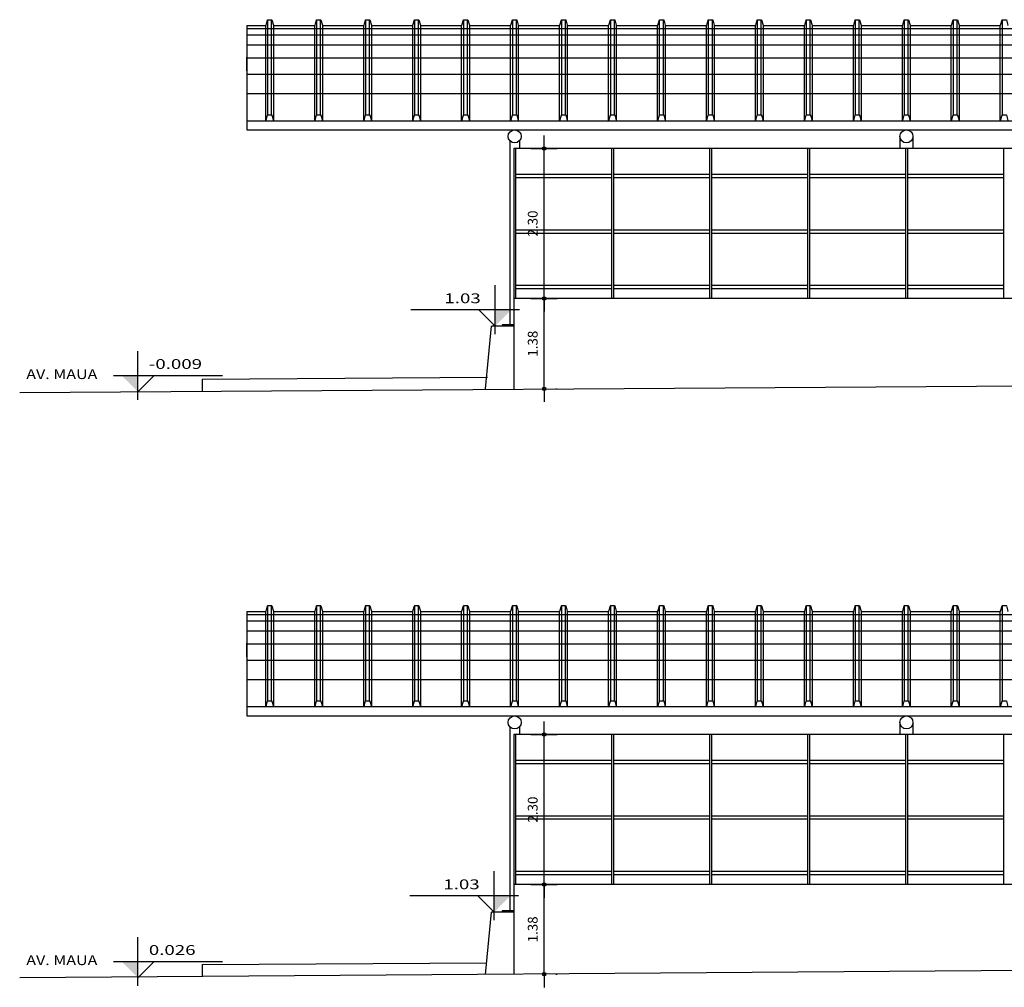
# Model space of a CAD drawing. Extents: x -22187 to 12, y 15 to 23228.
# Drawn here: x -22184 to -22169, y 23163 to 23177 of the extents above; entities that cross this region are included whole.
import ezdxf

# ---------------------------------------------------------------- set-up
doc = ezdxf.new("R2010")
doc.units = 0
doc.header["$MEASUREMENT"] = 0
doc.layers.get('0').update_dxf_attribs({"linetype": 'CONTINUOUS'})
doc.layers.get('DEFPOINTS').update_dxf_attribs({"linetype": 'CONTINUOUS'})
doc.layers.add('COTA', color=7, linetype='CONTINUOUS')
doc.layers.add('REG60-100', color=7, linetype='CONTINUOUS')
doc.styles.add('REGUA60', font='romnswin.shx', dxfattribs={"width": 1.4})
doc.dimstyles.get("Standard").update_dxf_attribs({"dimtxt": 0.18, "dimasz": 0.18, "dimexe": 0.18, "dimexo": 0.0625, "dimgap": 0.09, "dimtad": 0, "dimtih": 1, "dimtoh": 1, "dimdec": 4, "dimzin": 0, "dimtxsty": 'STANDARD', "dimcen": 0.09, "dimazin": 3, "dimtfac": 1, "dimtdec": 4, "dimtofl": 0, "dimtmove": 0, "dimatfit": 3, "dimtolj": 1, "dimtzin": 0})

# ---------------------------------------------------------------- blocks, each defined once
blk = doc.blocks.new('COTAPT')
at = {"color": 0, "linetype": 'BYBLOCK'}
blk.add_line((0, 0), (200, 0), dxfattribs=at)
at = {"color": 6, "linetype": 'BYBLOCK'}
blk.add_lwpolyline([(-20, 20), (20, 20), (20, -20), (-20, -20)], close=True, dxfattribs=at)
blk = doc.blocks.new('*D22')
at = {"color": 0, "linetype": 'BYBLOCK'}
for p, q in [((-22176.494, 23206.715), (-22176.094, 23206.715)), ((-22176.294, 23204.416), (-22176.294, 23206.714)), ((-22176.494, 23204.415), (-22176.094, 23204.415))]:
    blk.add_line(p, q, dxfattribs=at)
at = {"layer": 'DEFPOINTS', "color": 0, "linetype": 'BYBLOCK'}
for p in [(-22176.794, 23206.715), (-22176.294, 23206.715), (-22176.794, 23204.415)]:
    blk.add_point(p, dxfattribs=at)
at = {"color": 0, "linetype": 'BYBLOCK', "xscale": 0.001, "yscale": 0.001, "zscale": 0.001}
for p, rotation in [((-22176.294, 23206.715), 90), ((-22176.294, 23204.415), 270)]:
    blk.add_blockref('COTAPT', p, dxfattribs=dict(at, rotation=rotation))
at = {"color": 2, "linetype": 'BYBLOCK', "insert": (-22176.467, 23205.565), "char_height": 0.15, "attachment_point": 5, "rotation": 90, "style": 'REGUA60'}
blk.add_mtext('\\A1;2.30', dxfattribs=at)
blk = doc.blocks.new('NIVELCR')
at = {"linetype": 'BYBLOCK'}
for p, q in [((0, -1.25), (0, 6.25)), ((-3.75, 2.5), (12.92, 2.5)), ((0, 0), (2.5, 2.5))]:
    blk.add_line(p, q, dxfattribs=at)
blk.add_solid([(-2.5, 2.5), (0, 0), (0, 2.5)], dxfattribs=at)
at = {"color": 0, "linetype": 'BYBLOCK', "style": 'REGUA60', "width": 1.4}
blk.add_attdef('COTANIVEL', (1.66, 3.51), '', height=1.5, dxfattribs=at)
blk = doc.blocks.new('*D26')
at = {"color": 0, "linetype": 'BYBLOCK'}
for p, q in [((-22176.494, 23175.291), (-22176.094, 23175.291)), ((-22176.294, 23172.992), (-22176.294, 23175.29)), ((-22176.494, 23172.991), (-22176.094, 23172.991))]:
    blk.add_line(p, q, dxfattribs=at)
at = {"layer": 'DEFPOINTS', "color": 0, "linetype": 'BYBLOCK'}
for p in [(-22176.794, 23175.291), (-22176.294, 23175.291), (-22176.794, 23172.991)]:
    blk.add_point(p, dxfattribs=at)
at = {"color": 0, "linetype": 'BYBLOCK', "xscale": 0.001, "yscale": 0.001, "zscale": 0.001}
for p, rotation in [((-22176.294, 23175.291), 90), ((-22176.294, 23172.991), 270)]:
    blk.add_blockref('COTAPT', p, dxfattribs=dict(at, rotation=rotation))
at = {"color": 2, "linetype": 'BYBLOCK', "insert": (-22176.467, 23174.141), "char_height": 0.15, "attachment_point": 5, "rotation": 90, "style": 'REGUA60'}
blk.add_mtext('\\A1;2.30', dxfattribs=at)
blk = doc.blocks.new('*D40')
at = {"color": 0, "linetype": 'BYBLOCK'}
for p, q in [((-22176.294, 23162.838), (-22176.294, 23164.211)), ((-22176.114, 23164.212), (-22176.094, 23164.212)), ((-22176.114, 23162.837), (-22176.094, 23162.837))]:
    blk.add_line(p, q, dxfattribs=at)
at = {"layer": 'DEFPOINTS', "color": 0, "linetype": 'BYBLOCK'}
for p in [(-22176.414, 23164.212), (-22176.294, 23164.212), (-22176.414, 23162.837)]:
    blk.add_point(p, dxfattribs=at)
at = {"color": 0, "linetype": 'BYBLOCK', "xscale": 0.001, "yscale": 0.001, "zscale": 0.001}
for p, rotation in [((-22176.294, 23164.212), 90), ((-22176.294, 23162.837), 270)]:
    blk.add_blockref('COTAPT', p, dxfattribs=dict(at, rotation=rotation))
at = {"color": 2, "linetype": 'BYBLOCK', "insert": (-22176.467, 23163.525), "char_height": 0.15, "attachment_point": 5, "rotation": 90, "style": 'REGUA60'}
blk.add_mtext('\\A1;1.38', dxfattribs=at)
blk = doc.blocks.new('*D43')
at = {"color": 0, "linetype": 'BYBLOCK'}
for p, q in [((-22176.294, 23171.81), (-22176.294, 23173.19)), ((-22176.114, 23173.191), (-22176.094, 23173.191)), ((-22176.114, 23171.809), (-22176.094, 23171.809))]:
    blk.add_line(p, q, dxfattribs=at)
at = {"layer": 'DEFPOINTS', "color": 0, "linetype": 'BYBLOCK'}
for p in [(-22176.414, 23173.191), (-22176.294, 23173.191), (-22176.414, 23171.809)]:
    blk.add_point(p, dxfattribs=at)
at = {"color": 0, "linetype": 'BYBLOCK', "xscale": 0.001, "yscale": 0.001, "zscale": 0.001}
for p, rotation in [((-22176.294, 23173.191), 90), ((-22176.294, 23171.809), 270)]:
    blk.add_blockref('COTAPT', p, dxfattribs=dict(at, rotation=rotation))
at = {"color": 2, "linetype": 'BYBLOCK', "insert": (-22176.467, 23172.5), "char_height": 0.15, "attachment_point": 5, "rotation": 90, "style": 'REGUA60'}
blk.add_mtext('\\A1;1.38', dxfattribs=at)

msp = doc.modelspace()

# ---------------------------------------------------------------- linework, layer by layer
at = {"layer": 'COTA'}
for p, q in [((-22180.523, 23176.006), (-22180.523, 23177.465)), ((-22180.466, 23176.006), (-22180.466, 23177.465)), ((-22179.773, 23176.006), (-22179.773, 23177.465)), ((-22179.716, 23176.006), (-22179.716, 23177.465)), ((-22179.023, 23176.006), (-22179.023, 23177.465)), ((-22178.966, 23176.006), (-22178.966, 23177.465)), ((-22178.273, 23176.006), (-22178.273, 23177.465)), ((-22178.216, 23176.006), (-22178.216, 23177.465)), ((-22177.523, 23176.006), (-22177.523, 23177.465)), ((-22177.466, 23176.006), (-22177.466, 23177.465)), ((-22176.773, 23176.006), (-22176.773, 23177.465)), ((-22176.716, 23176.006), (-22176.716, 23177.465)), ((-22176.023, 23176.006), (-22176.023, 23177.465)), ((-22175.966, 23176.006), (-22175.966, 23177.465)), ((-22175.273, 23176.006), (-22175.273, 23177.465)), ((-22175.216, 23176.006), (-22175.216, 23177.465)), ((-22174.523, 23176.006), (-22174.523, 23177.465)), ((-22174.466, 23176.006), (-22174.466, 23177.465)), ((-22173.773, 23176.006), (-22173.773, 23177.465)), ((-22173.716, 23176.006), (-22173.716, 23177.465)), ((-22173.023, 23176.006), (-22173.023, 23177.465)), ((-22172.966, 23176.006), (-22172.966, 23177.465)), ((-22172.273, 23176.006), (-22172.273, 23177.465)), ((-22172.216, 23176.006), (-22172.216, 23177.465)), ((-22171.523, 23176.006), (-22171.523, 23177.465)), ((-22171.466, 23176.006), (-22171.466, 23177.465)), ((-22170.773, 23176.006), (-22170.773, 23177.465)), ((-22170.716, 23176.006), (-22170.716, 23177.465)), ((-22170.023, 23176.006), (-22170.023, 23177.465)), ((-22169.966, 23176.006), (-22169.966, 23177.465)), ((-22169.273, 23176.006), (-22169.273, 23177.465)), ((-22180.556, 23175.917), (-22180.556, 23177.377)), ((-22180.433, 23175.917), (-22180.433, 23177.377)), ((-22179.806, 23175.917), (-22179.806, 23177.377)), ((-22179.683, 23175.917), (-22179.683, 23177.377)), ((-22179.056, 23175.917), (-22179.056, 23177.377)), ((-22178.933, 23175.917), (-22178.933, 23177.377)), ((-22178.306, 23175.917), (-22178.306, 23177.377)), ((-22178.183, 23175.917), (-22178.183, 23177.377)), ((-22177.556, 23175.917), (-22177.556, 23177.377)), ((-22177.433, 23175.917), (-22177.433, 23177.377)), ((-22176.806, 23175.917), (-22176.806, 23177.377)), ((-22176.683, 23175.917), (-22176.683, 23177.377)), ((-22176.056, 23175.917), (-22176.056, 23177.377)), ((-22175.933, 23175.917), (-22175.933, 23177.377)), ((-22175.306, 23175.917), (-22175.306, 23177.377)), ((-22175.183, 23175.917), (-22175.183, 23177.377)), ((-22174.556, 23175.917), (-22174.556, 23177.377)), ((-22174.433, 23175.917), (-22174.433, 23177.377)), ((-22173.806, 23175.917), (-22173.806, 23177.377)), ((-22173.683, 23175.917), (-22173.683, 23177.377)), ((-22173.056, 23175.917), (-22173.056, 23177.377)), ((-22172.933, 23175.917), (-22172.933, 23177.377)), ((-22172.306, 23175.917), (-22172.306, 23177.377)), ((-22172.183, 23175.917), (-22172.183, 23177.377)), ((-22171.556, 23175.917), (-22171.556, 23177.377)), ((-22171.433, 23175.917), (-22171.433, 23177.377)), ((-22170.806, 23175.917), (-22170.806, 23177.377)), ((-22170.683, 23175.917), (-22170.683, 23177.377)), ((-22170.056, 23175.917), (-22170.056, 23177.377)), ((-22169.933, 23175.917), (-22169.933, 23177.377)), ((-22169.306, 23175.917), (-22169.306, 23177.377)), ((-22170.844, 23175.677), (-22170.844, 23175.491)), ((-22170.644, 23175.677), (-22170.644, 23175.491)), ((-22122.729, 23175.491), (-22176.759, 23175.491)), ((-22175.259, 23175.091), (-22176.729, 23175.091)), ((-22173.759, 23175.091), (-22175.229, 23175.091)), ((-22172.259, 23175.091), (-22173.729, 23175.091)), ((-22170.759, 23175.091), (-22172.229, 23175.091)), ((-22169.259, 23175.091), (-22170.729, 23175.091)), ((-22175.259, 23175.041), (-22176.729, 23175.041)), ((-22173.759, 23175.041), (-22175.229, 23175.041)), ((-22172.259, 23175.041), (-22173.729, 23175.041)), ((-22170.759, 23175.041), (-22172.229, 23175.041)), ((-22169.259, 23175.041), (-22170.729, 23175.041)), ((-22175.259, 23174.241), (-22176.729, 23174.241)), ((-22175.259, 23174.191), (-22176.729, 23174.191)), ((-22173.759, 23174.241), (-22175.229, 23174.241)), ((-22173.759, 23174.191), (-22175.229, 23174.191)), ((-22172.259, 23174.241), (-22173.729, 23174.241)), ((-22172.259, 23174.191), (-22173.729, 23174.191)), ((-22170.759, 23174.241), (-22172.229, 23174.241)), ((-22170.759, 23174.191), (-22172.229, 23174.191)), ((-22169.259, 23174.241), (-22170.729, 23174.241)), ((-22169.259, 23174.191), (-22170.729, 23174.191)), ((-22175.259, 23173.391), (-22176.729, 23173.391)), ((-22173.759, 23173.391), (-22175.229, 23173.391)), ((-22172.259, 23173.391), (-22173.729, 23173.391)), ((-22170.759, 23173.391), (-22172.229, 23173.391)), ((-22169.259, 23173.391), (-22170.729, 23173.391)), ((-22175.259, 23173.341), (-22176.729, 23173.341)), ((-22173.759, 23173.341), (-22175.229, 23173.341)), ((-22172.259, 23173.341), (-22173.729, 23173.341)), ((-22170.759, 23173.341), (-22172.229, 23173.341)), ((-22169.259, 23173.341), (-22170.729, 23173.341)), ((-22176.936, 23172.79), (-22176.936, 23172.77)), ((-22176.759, 23172.79), (-22176.936, 23172.79)), ((-22180.523, 23167.026), (-22180.523, 23168.486)), ((-22180.466, 23167.026), (-22180.466, 23168.486)), ((-22179.773, 23167.026), (-22179.773, 23168.486)), ((-22179.716, 23167.026), (-22179.716, 23168.486)), ((-22179.023, 23167.026), (-22179.023, 23168.486)), ((-22178.966, 23167.026), (-22178.966, 23168.486)), ((-22178.273, 23167.026), (-22178.273, 23168.486)), ((-22178.216, 23167.026), (-22178.216, 23168.486)), ((-22177.523, 23167.026), (-22177.523, 23168.486)), ((-22177.466, 23167.026), (-22177.466, 23168.486)), ((-22176.773, 23167.026), (-22176.773, 23168.486)), ((-22176.716, 23167.026), (-22176.716, 23168.486)), ((-22176.023, 23167.026), (-22176.023, 23168.486)), ((-22175.966, 23167.026), (-22175.966, 23168.486)), ((-22175.273, 23167.026), (-22175.273, 23168.486)), ((-22175.216, 23167.026), (-22175.216, 23168.486)), ((-22174.523, 23167.026), (-22174.523, 23168.486)), ((-22174.466, 23167.026), (-22174.466, 23168.486)), ((-22173.773, 23167.026), (-22173.773, 23168.486)), ((-22173.716, 23167.026), (-22173.716, 23168.486)), ((-22173.023, 23167.026), (-22173.023, 23168.486)), ((-22172.966, 23167.026), (-22172.966, 23168.486)), ((-22172.273, 23167.026), (-22172.273, 23168.486)), ((-22172.216, 23167.026), (-22172.216, 23168.486)), ((-22171.523, 23167.026), (-22171.523, 23168.486)), ((-22171.466, 23167.026), (-22171.466, 23168.486)), ((-22170.773, 23167.026), (-22170.773, 23168.486)), ((-22170.716, 23167.026), (-22170.716, 23168.486)), ((-22170.023, 23167.026), (-22170.023, 23168.486)), ((-22169.966, 23167.026), (-22169.966, 23168.486)), ((-22169.273, 23167.026), (-22169.273, 23168.486)), ((-22180.556, 23166.938), (-22180.556, 23168.397)), ((-22180.433, 23166.938), (-22180.433, 23168.397)), ((-22179.806, 23166.938), (-22179.806, 23168.397)), ((-22179.683, 23166.938), (-22179.683, 23168.397)), ((-22179.056, 23166.938), (-22179.056, 23168.397)), ((-22178.933, 23166.938), (-22178.933, 23168.397)), ((-22178.306, 23166.938), (-22178.306, 23168.397)), ((-22178.183, 23166.938), (-22178.183, 23168.397)), ((-22177.556, 23166.938), (-22177.556, 23168.397)), ((-22177.433, 23166.938), (-22177.433, 23168.397)), ((-22176.806, 23166.938), (-22176.806, 23168.397)), ((-22176.683, 23166.938), (-22176.683, 23168.397)), ((-22176.056, 23166.938), (-22176.056, 23168.397)), ((-22175.933, 23166.938), (-22175.933, 23168.397)), ((-22175.306, 23166.938), (-22175.306, 23168.397)), ((-22175.183, 23166.938), (-22175.183, 23168.397)), ((-22174.556, 23166.938), (-22174.556, 23168.397)), ((-22174.433, 23166.938), (-22174.433, 23168.397)), ((-22173.806, 23166.938), (-22173.806, 23168.397)), ((-22173.683, 23166.938), (-22173.683, 23168.397)), ((-22173.056, 23166.938), (-22173.056, 23168.397)), ((-22172.933, 23166.938), (-22172.933, 23168.397)), ((-22172.306, 23166.938), (-22172.306, 23168.397)), ((-22172.183, 23166.938), (-22172.183, 23168.397)), ((-22171.556, 23166.938), (-22171.556, 23168.397)), ((-22171.433, 23166.938), (-22171.433, 23168.397)), ((-22170.806, 23166.938), (-22170.806, 23168.397)), ((-22170.683, 23166.938), (-22170.683, 23168.397)), ((-22170.056, 23166.938), (-22170.056, 23168.397)), ((-22169.933, 23166.938), (-22169.933, 23168.397)), ((-22169.306, 23166.938), (-22169.306, 23168.397)), ((-22170.844, 23166.697), (-22170.844, 23166.512)), ((-22170.644, 23166.697), (-22170.644, 23166.512)), ((-22122.729, 23166.512), (-22176.759, 23166.512)), ((-22175.259, 23166.112), (-22176.729, 23166.112)), ((-22175.259, 23166.062), (-22176.729, 23166.062)), ((-22173.759, 23166.112), (-22175.229, 23166.112)), ((-22173.759, 23166.062), (-22175.229, 23166.062)), ((-22172.259, 23166.112), (-22173.729, 23166.112)), ((-22172.259, 23166.062), (-22173.729, 23166.062)), ((-22170.759, 23166.112), (-22172.229, 23166.112)), ((-22170.759, 23166.062), (-22172.229, 23166.062)), ((-22169.259, 23166.112), (-22170.729, 23166.112)), ((-22169.259, 23166.062), (-22170.729, 23166.062)), ((-22175.259, 23165.262), (-22176.729, 23165.262)), ((-22173.759, 23165.262), (-22175.229, 23165.262)), ((-22172.259, 23165.262), (-22173.729, 23165.262)), ((-22170.759, 23165.262), (-22172.229, 23165.262)), ((-22169.259, 23165.262), (-22170.729, 23165.262)), ((-22175.259, 23165.212), (-22176.729, 23165.212)), ((-22173.759, 23165.212), (-22175.229, 23165.212)), ((-22172.259, 23165.212), (-22173.729, 23165.212)), ((-22170.759, 23165.212), (-22172.229, 23165.212)), ((-22169.259, 23165.212), (-22170.729, 23165.212)), ((-22175.259, 23164.412), (-22176.729, 23164.412)), ((-22175.259, 23164.362), (-22176.729, 23164.362)), ((-22173.759, 23164.412), (-22175.229, 23164.412)), ((-22173.759, 23164.362), (-22175.229, 23164.362)), ((-22172.259, 23164.412), (-22173.729, 23164.412)), ((-22172.259, 23164.362), (-22173.729, 23164.362)), ((-22170.759, 23164.412), (-22172.229, 23164.412)), ((-22170.759, 23164.362), (-22172.229, 23164.362)), ((-22169.259, 23164.412), (-22170.729, 23164.412)), ((-22169.259, 23164.362), (-22170.729, 23164.362)), ((-22176.759, 23163.81), (-22176.936, 23163.81)), ((-22176.936, 23163.81), (-22176.936, 23163.79))]:
    msp.add_line(p, q, dxfattribs=at)
at = {"layer": 'COTA', "color": 2}
for p, q in [((-22180.844, 23177.377), (-22180.556, 23177.377)), ((-22180.844, 23177.377), (-22180.844, 23175.777)), ((-22180.433, 23177.377), (-22179.806, 23177.377)), ((-22179.683, 23177.377), (-22179.056, 23177.377)), ((-22178.933, 23177.377), (-22178.306, 23177.377)), ((-22178.183, 23177.377), (-22177.556, 23177.377)), ((-22177.433, 23177.377), (-22176.806, 23177.377)), ((-22176.683, 23177.377), (-22176.056, 23177.377)), ((-22175.933, 23177.377), (-22175.306, 23177.377)), ((-22175.183, 23177.377), (-22174.556, 23177.377)), ((-22174.433, 23177.377), (-22173.806, 23177.377)), ((-22173.683, 23177.377), (-22173.056, 23177.377)), ((-22172.933, 23177.377), (-22172.306, 23177.377)), ((-22172.183, 23177.377), (-22171.556, 23177.377)), ((-22171.433, 23177.377), (-22170.806, 23177.377)), ((-22170.683, 23177.377), (-22170.056, 23177.377)), ((-22169.933, 23177.377), (-22169.306, 23177.377)), ((-22180.844, 23176.68), (-22180.844, 23176.89)), ((-22180.844, 23175.917), (-22118.644, 23175.917)), ((-22180.844, 23175.777), (-22118.644, 23175.777)), ((-22176.759, 23175.491), (-22176.759, 23173.191)), ((-22176.729, 23175.491), (-22176.729, 23173.191)), ((-22175.259, 23175.491), (-22175.259, 23173.191)), ((-22175.229, 23175.491), (-22175.229, 23173.191)), ((-22173.759, 23175.491), (-22173.759, 23173.191)), ((-22173.729, 23175.491), (-22173.729, 23173.191)), ((-22172.259, 23175.491), (-22172.259, 23173.191)), ((-22172.229, 23175.491), (-22172.229, 23173.191)), ((-22170.759, 23175.491), (-22170.759, 23173.191)), ((-22170.729, 23175.491), (-22170.729, 23173.191)), ((-22169.259, 23175.491), (-22169.259, 23173.191)), ((-22180.844, 23168.397), (-22180.844, 23166.797)), ((-22180.844, 23168.397), (-22180.556, 23168.397)), ((-22180.433, 23168.397), (-22179.806, 23168.397)), ((-22179.683, 23168.397), (-22179.056, 23168.397)), ((-22178.933, 23168.397), (-22178.306, 23168.397)), ((-22178.183, 23168.397), (-22177.556, 23168.397)), ((-22177.433, 23168.397), (-22176.806, 23168.397)), ((-22176.683, 23168.397), (-22176.056, 23168.397)), ((-22175.933, 23168.397), (-22175.306, 23168.397)), ((-22175.183, 23168.397), (-22174.556, 23168.397)), ((-22174.433, 23168.397), (-22173.806, 23168.397)), ((-22173.683, 23168.397), (-22173.056, 23168.397)), ((-22172.933, 23168.397), (-22172.306, 23168.397)), ((-22172.183, 23168.397), (-22171.556, 23168.397)), ((-22171.433, 23168.397), (-22170.806, 23168.397)), ((-22170.683, 23168.397), (-22170.056, 23168.397)), ((-22169.933, 23168.397), (-22169.306, 23168.397)), ((-22180.844, 23167.7), (-22180.844, 23167.91)), ((-22180.844, 23166.938), (-22118.644, 23166.938)), ((-22180.844, 23166.797), (-22118.644, 23166.797)), ((-22176.759, 23166.512), (-22176.759, 23164.212)), ((-22176.729, 23166.512), (-22176.729, 23164.212)), ((-22175.259, 23166.512), (-22175.259, 23164.212)), ((-22175.229, 23166.512), (-22175.229, 23164.212)), ((-22173.759, 23166.512), (-22173.759, 23164.212)), ((-22173.729, 23166.512), (-22173.729, 23164.212)), ((-22172.259, 23166.512), (-22172.259, 23164.212)), ((-22172.229, 23166.512), (-22172.229, 23164.212)), ((-22170.759, 23166.512), (-22170.759, 23164.212)), ((-22170.729, 23166.512), (-22170.729, 23164.212)), ((-22169.259, 23166.512), (-22169.259, 23164.212))]:
    msp.add_line(p, q, dxfattribs=at)
at = {"layer": 'COTA', "color": 9}
for p, q in [((-22118.644, 23177.327), (-22180.844, 23177.327)), ((-22118.644, 23177.227), (-22180.844, 23177.227)), ((-22118.644, 23177.077), (-22180.844, 23177.077)), ((-22118.644, 23176.877), (-22180.844, 23176.877)), ((-22118.644, 23176.627), (-22180.844, 23176.627)), ((-22118.644, 23176.327), (-22180.844, 23176.327)), ((-22118.644, 23168.347), (-22180.844, 23168.347)), ((-22118.644, 23168.247), (-22180.844, 23168.247)), ((-22118.644, 23168.097), (-22180.844, 23168.097)), ((-22118.644, 23167.897), (-22180.844, 23167.897)), ((-22118.644, 23167.647), (-22180.844, 23167.647)), ((-22118.644, 23167.347), (-22180.844, 23167.347))]:
    msp.add_line(p, q, dxfattribs=at)
at = {"layer": 'COTA', "color": 7}
for p, q in [((-22176.819, 23175.611), (-22176.819, 23172.77)), ((-22176.669, 23175.611), (-22176.669, 23175.491)), ((-22176.819, 23166.631), (-22176.819, 23163.79)), ((-22176.669, 23166.631), (-22176.669, 23166.512))]:
    msp.add_line(p, q, dxfattribs=at)
at = {"layer": 'COTA', "color": 4}
for p, q in [((-22176.759, 23173.191), (-22176.759, 23171.809)), ((-22122.669, 23173.191), (-22176.759, 23173.191)), ((-22184.325, 23171.751), (-22116.009, 23172.203)), ((-22122.669, 23164.212), (-22176.759, 23164.212)), ((-22176.759, 23164.212), (-22176.759, 23162.837)), ((-22184.325, 23162.789), (-22116.009, 23163.29))]:
    msp.add_line(p, q, dxfattribs=at)
at = {"layer": 'COTA', "color": 3}
for p, q in [((-22177.192, 23171.806), (-22177.099, 23172.77)), ((-22176.759, 23172.77), (-22177.099, 23172.77)), ((-22181.53, 23171.958), (-22177.159, 23171.986)), ((-22181.53, 23171.958), (-22181.53, 23171.778)), ((-22177.191, 23162.835), (-22177.099, 23163.79)), ((-22176.759, 23163.79), (-22177.099, 23163.79)), ((-22181.53, 23162.987), (-22177.17, 23163.015)), ((-22181.53, 23162.987), (-22181.53, 23162.807))]:
    msp.add_line(p, q, dxfattribs=at)
at = {"layer": 'COTA', "color": 2}
for points in [[(-22180.556, 23177.377, 0.335793), (-22180.551, 23177.38), (-22180.528, 23177.462, -0.335793), (-22180.523, 23177.465), (-22180.466, 23177.465, -0.335793), (-22180.461, 23177.462), (-22180.438, 23177.38, 0.335793), (-22180.433, 23177.377, 0)], [(-22179.806, 23177.377, 0.335793), (-22179.801, 23177.38), (-22179.778, 23177.462, -0.335793), (-22179.773, 23177.465), (-22179.716, 23177.465, -0.335793), (-22179.711, 23177.462), (-22179.688, 23177.38, 0.335793), (-22179.683, 23177.377, 0)], [(-22179.056, 23177.377, 0.335793), (-22179.051, 23177.38), (-22179.028, 23177.462, -0.335793), (-22179.023, 23177.465), (-22178.966, 23177.465, -0.335793), (-22178.961, 23177.462), (-22178.938, 23177.38, 0.335793), (-22178.933, 23177.377, 0)], [(-22178.306, 23177.377, 0.335793), (-22178.301, 23177.38), (-22178.278, 23177.462, -0.335793), (-22178.273, 23177.465), (-22178.216, 23177.465, -0.335793), (-22178.211, 23177.462), (-22178.188, 23177.38, 0.335793), (-22178.183, 23177.377, 0)], [(-22177.556, 23177.377, 0.335793), (-22177.551, 23177.38), (-22177.528, 23177.462, -0.335793), (-22177.523, 23177.465), (-22177.466, 23177.465, -0.335793), (-22177.461, 23177.462), (-22177.438, 23177.38, 0.335793), (-22177.433, 23177.377, 0)], [(-22176.806, 23177.377, 0.335793), (-22176.801, 23177.38), (-22176.778, 23177.462, -0.335793), (-22176.773, 23177.465), (-22176.716, 23177.465, -0.335793), (-22176.711, 23177.462), (-22176.688, 23177.38, 0.335793), (-22176.683, 23177.377, 0)], [(-22176.056, 23177.377, 0.335793), (-22176.051, 23177.38), (-22176.028, 23177.462, -0.335793), (-22176.023, 23177.465), (-22175.966, 23177.465, -0.335793), (-22175.961, 23177.462), (-22175.938, 23177.38, 0.335793), (-22175.933, 23177.377, 0)], [(-22175.306, 23177.377, 0.335793), (-22175.301, 23177.38), (-22175.278, 23177.462, -0.335793), (-22175.273, 23177.465), (-22175.216, 23177.465, -0.335793), (-22175.211, 23177.462), (-22175.188, 23177.38, 0.335793), (-22175.183, 23177.377, 0)], [(-22174.556, 23177.377, 0.335793), (-22174.551, 23177.38), (-22174.528, 23177.462, -0.335793), (-22174.523, 23177.465), (-22174.466, 23177.465, -0.335793), (-22174.461, 23177.462), (-22174.438, 23177.38, 0.335793), (-22174.433, 23177.377, 0)], [(-22173.806, 23177.377, 0.335793), (-22173.801, 23177.38), (-22173.778, 23177.462, -0.335793), (-22173.773, 23177.465), (-22173.716, 23177.465, -0.335793), (-22173.711, 23177.462), (-22173.688, 23177.38, 0.335793), (-22173.683, 23177.377, 0)], [(-22173.056, 23177.377, 0.335793), (-22173.051, 23177.38), (-22173.028, 23177.462, -0.335793), (-22173.023, 23177.465), (-22172.966, 23177.465, -0.335793), (-22172.961, 23177.462), (-22172.938, 23177.38, 0.335793), (-22172.933, 23177.377, 0)], [(-22172.306, 23177.377, 0.335793), (-22172.301, 23177.38), (-22172.278, 23177.462, -0.335793), (-22172.273, 23177.465), (-22172.216, 23177.465, -0.335793), (-22172.211, 23177.462), (-22172.188, 23177.38, 0.335793), (-22172.183, 23177.377, 0)], [(-22171.556, 23177.377, 0.335793), (-22171.551, 23177.38), (-22171.528, 23177.462, -0.335793), (-22171.523, 23177.465), (-22171.466, 23177.465, -0.335793), (-22171.461, 23177.462), (-22171.438, 23177.38, 0.335793), (-22171.433, 23177.377, 0)], [(-22170.806, 23177.377, 0.335793), (-22170.801, 23177.38), (-22170.778, 23177.462, -0.335793), (-22170.773, 23177.465), (-22170.716, 23177.465, -0.335793), (-22170.711, 23177.462), (-22170.688, 23177.38, 0.335793), (-22170.683, 23177.377, 0)], [(-22170.056, 23177.377, 0.335793), (-22170.051, 23177.38), (-22170.028, 23177.462, -0.335793), (-22170.023, 23177.465), (-22169.966, 23177.465, -0.335793), (-22169.961, 23177.462), (-22169.938, 23177.38, 0.335793), (-22169.933, 23177.377, 0)], [(-22169.306, 23177.377, 0.335793), (-22169.301, 23177.38), (-22169.278, 23177.462, -0.335793), (-22169.273, 23177.465), (-22169.216, 23177.465, -0.335793), (-22169.211, 23177.462), (-22169.188, 23177.38, 0.335793), (-22169.183, 23177.377, 0)], [(-22180.556, 23168.397, 0.335793), (-22180.551, 23168.401), (-22180.528, 23168.482, -0.335793), (-22180.523, 23168.486), (-22180.466, 23168.486, -0.335793), (-22180.461, 23168.482), (-22180.438, 23168.401, 0.335793), (-22180.433, 23168.397, 0)], [(-22179.806, 23168.397, 0.335793), (-22179.801, 23168.401), (-22179.778, 23168.482, -0.335793), (-22179.773, 23168.486), (-22179.716, 23168.486, -0.335793), (-22179.711, 23168.482), (-22179.688, 23168.401, 0.335793), (-22179.683, 23168.397, 0)], [(-22179.056, 23168.397, 0.335793), (-22179.051, 23168.401), (-22179.028, 23168.482, -0.335793), (-22179.023, 23168.486), (-22178.966, 23168.486, -0.335793), (-22178.961, 23168.482), (-22178.938, 23168.401, 0.335793), (-22178.933, 23168.397, 0)], [(-22178.306, 23168.397, 0.335793), (-22178.301, 23168.401), (-22178.278, 23168.482, -0.335793), (-22178.273, 23168.486), (-22178.216, 23168.486, -0.335793), (-22178.211, 23168.482), (-22178.188, 23168.401, 0.335793), (-22178.183, 23168.397, 0)], [(-22177.556, 23168.397, 0.335793), (-22177.551, 23168.401), (-22177.528, 23168.482, -0.335793), (-22177.523, 23168.486), (-22177.466, 23168.486, -0.335793), (-22177.461, 23168.482), (-22177.438, 23168.401, 0.335793), (-22177.433, 23168.397, 0)], [(-22176.806, 23168.397, 0.335793), (-22176.801, 23168.401), (-22176.778, 23168.482, -0.335793), (-22176.773, 23168.486), (-22176.716, 23168.486, -0.335793), (-22176.711, 23168.482), (-22176.688, 23168.401, 0.335793), (-22176.683, 23168.397, 0)], [(-22176.056, 23168.397, 0.335793), (-22176.051, 23168.401), (-22176.028, 23168.482, -0.335793), (-22176.023, 23168.486), (-22175.966, 23168.486, -0.335793), (-22175.961, 23168.482), (-22175.938, 23168.401, 0.335793), (-22175.933, 23168.397, 0)], [(-22175.306, 23168.397, 0.335793), (-22175.301, 23168.401), (-22175.278, 23168.482, -0.335793), (-22175.273, 23168.486), (-22175.216, 23168.486, -0.335793), (-22175.211, 23168.482), (-22175.188, 23168.401, 0.335793), (-22175.183, 23168.397, 0)], [(-22174.556, 23168.397, 0.335793), (-22174.551, 23168.401), (-22174.528, 23168.482, -0.335793), (-22174.523, 23168.486), (-22174.466, 23168.486, -0.335793), (-22174.461, 23168.482), (-22174.438, 23168.401, 0.335793), (-22174.433, 23168.397, 0)], [(-22173.806, 23168.397, 0.335793), (-22173.801, 23168.401), (-22173.778, 23168.482, -0.335793), (-22173.773, 23168.486), (-22173.716, 23168.486, -0.335793), (-22173.711, 23168.482), (-22173.688, 23168.401, 0.335793), (-22173.683, 23168.397, 0)], [(-22173.056, 23168.397, 0.335793), (-22173.051, 23168.401), (-22173.028, 23168.482, -0.335793), (-22173.023, 23168.486), (-22172.966, 23168.486, -0.335793), (-22172.961, 23168.482), (-22172.938, 23168.401, 0.335793), (-22172.933, 23168.397, 0)], [(-22172.306, 23168.397, 0.335793), (-22172.301, 23168.401), (-22172.278, 23168.482, -0.335793), (-22172.273, 23168.486), (-22172.216, 23168.486, -0.335793), (-22172.211, 23168.482), (-22172.188, 23168.401, 0.335793), (-22172.183, 23168.397, 0)], [(-22171.556, 23168.397, 0.335793), (-22171.551, 23168.401), (-22171.528, 23168.482, -0.335793), (-22171.523, 23168.486), (-22171.466, 23168.486, -0.335793), (-22171.461, 23168.482), (-22171.438, 23168.401, 0.335793), (-22171.433, 23168.397, 0)], [(-22170.806, 23168.397, 0.335793), (-22170.801, 23168.401), (-22170.778, 23168.482, -0.335793), (-22170.773, 23168.486), (-22170.716, 23168.486, -0.335793), (-22170.711, 23168.482), (-22170.688, 23168.401, 0.335793), (-22170.683, 23168.397, 0)], [(-22170.056, 23168.397, 0.335793), (-22170.051, 23168.401), (-22170.028, 23168.482, -0.335793), (-22170.023, 23168.486), (-22169.966, 23168.486, -0.335793), (-22169.961, 23168.482), (-22169.938, 23168.401, 0.335793), (-22169.933, 23168.397, 0)], [(-22169.306, 23168.397, 0.335793), (-22169.301, 23168.401), (-22169.278, 23168.482, -0.335793), (-22169.273, 23168.486), (-22169.216, 23168.486, -0.335793), (-22169.211, 23168.482), (-22169.188, 23168.401, 0.335793), (-22169.183, 23168.397, 0)]]:
    msp.add_lwpolyline(points, format="xyb", dxfattribs=at)
at = {"layer": 'COTA'}
for points in [[(-22180.556, 23175.917, 0.335793), (-22180.551, 23175.921), (-22180.528, 23176.002, -0.335793), (-22180.523, 23176.006), (-22180.466, 23176.006, -0.335793), (-22180.461, 23176.002), (-22180.438, 23175.921, 0.335793), (-22180.433, 23175.917, 0)], [(-22179.806, 23175.917, 0.335793), (-22179.801, 23175.921), (-22179.778, 23176.002, -0.335793), (-22179.773, 23176.006), (-22179.716, 23176.006, -0.335793), (-22179.711, 23176.002), (-22179.688, 23175.921, 0.335793), (-22179.683, 23175.917, 0)], [(-22179.056, 23175.917, 0.335793), (-22179.051, 23175.921), (-22179.028, 23176.002, -0.335793), (-22179.023, 23176.006), (-22178.966, 23176.006, -0.335793), (-22178.961, 23176.002), (-22178.938, 23175.921, 0.335793), (-22178.933, 23175.917, 0)], [(-22178.306, 23175.917, 0.335793), (-22178.301, 23175.921), (-22178.278, 23176.002, -0.335793), (-22178.273, 23176.006), (-22178.216, 23176.006, -0.335793), (-22178.211, 23176.002), (-22178.188, 23175.921, 0.335793), (-22178.183, 23175.917, 0)], [(-22177.556, 23175.917, 0.335793), (-22177.551, 23175.921), (-22177.528, 23176.002, -0.335793), (-22177.523, 23176.006), (-22177.466, 23176.006, -0.335793), (-22177.461, 23176.002), (-22177.438, 23175.921, 0.335793), (-22177.433, 23175.917, 0)], [(-22176.806, 23175.917, 0.335793), (-22176.801, 23175.921), (-22176.778, 23176.002, -0.335793), (-22176.773, 23176.006), (-22176.716, 23176.006, -0.335793), (-22176.711, 23176.002), (-22176.688, 23175.921, 0.335793), (-22176.683, 23175.917, 0)], [(-22176.056, 23175.917, 0.335793), (-22176.051, 23175.921), (-22176.028, 23176.002, -0.335793), (-22176.023, 23176.006), (-22175.966, 23176.006, -0.335793), (-22175.961, 23176.002), (-22175.938, 23175.921, 0.335793), (-22175.933, 23175.917, 0)], [(-22175.306, 23175.917, 0.335793), (-22175.301, 23175.921), (-22175.278, 23176.002, -0.335793), (-22175.273, 23176.006), (-22175.216, 23176.006, -0.335793), (-22175.211, 23176.002), (-22175.188, 23175.921, 0.335793), (-22175.183, 23175.917, 0)], [(-22174.556, 23175.917, 0.335793), (-22174.551, 23175.921), (-22174.528, 23176.002, -0.335793), (-22174.523, 23176.006), (-22174.466, 23176.006, -0.335793), (-22174.461, 23176.002), (-22174.438, 23175.921, 0.335793), (-22174.433, 23175.917, 0)], [(-22173.806, 23175.917, 0.335793), (-22173.801, 23175.921), (-22173.778, 23176.002, -0.335793), (-22173.773, 23176.006), (-22173.716, 23176.006, -0.335793), (-22173.711, 23176.002), (-22173.688, 23175.921, 0.335793), (-22173.683, 23175.917, 0)], [(-22173.056, 23175.917, 0.335793), (-22173.051, 23175.921), (-22173.028, 23176.002, -0.335793), (-22173.023, 23176.006), (-22172.966, 23176.006, -0.335793), (-22172.961, 23176.002), (-22172.938, 23175.921, 0.335793), (-22172.933, 23175.917, 0)], [(-22172.306, 23175.917, 0.335793), (-22172.301, 23175.921), (-22172.278, 23176.002, -0.335793), (-22172.273, 23176.006), (-22172.216, 23176.006, -0.335793), (-22172.211, 23176.002), (-22172.188, 23175.921, 0.335793), (-22172.183, 23175.917, 0)], [(-22171.556, 23175.917, 0.335793), (-22171.551, 23175.921), (-22171.528, 23176.002, -0.335793), (-22171.523, 23176.006), (-22171.466, 23176.006, -0.335793), (-22171.461, 23176.002), (-22171.438, 23175.921, 0.335793), (-22171.433, 23175.917, 0)], [(-22170.806, 23175.917, 0.335793), (-22170.801, 23175.921), (-22170.778, 23176.002, -0.335793), (-22170.773, 23176.006), (-22170.716, 23176.006, -0.335793), (-22170.711, 23176.002), (-22170.688, 23175.921, 0.335793), (-22170.683, 23175.917, 0)], [(-22170.056, 23175.917, 0.335793), (-22170.051, 23175.921), (-22170.028, 23176.002, -0.335793), (-22170.023, 23176.006), (-22169.966, 23176.006, -0.335793), (-22169.961, 23176.002), (-22169.938, 23175.921, 0.335793), (-22169.933, 23175.917, 0)], [(-22169.306, 23175.917, 0.335793), (-22169.301, 23175.921), (-22169.278, 23176.002, -0.335793), (-22169.273, 23176.006), (-22169.216, 23176.006, -0.335793), (-22169.211, 23176.002), (-22169.188, 23175.921, 0.335793), (-22169.183, 23175.917, 0)], [(-22180.556, 23166.938, 0.335793), (-22180.551, 23166.941), (-22180.528, 23167.023, -0.335793), (-22180.523, 23167.026), (-22180.466, 23167.026, -0.335793), (-22180.461, 23167.023), (-22180.438, 23166.941, 0.335793), (-22180.433, 23166.938, 0)], [(-22179.806, 23166.938, 0.335793), (-22179.801, 23166.941), (-22179.778, 23167.023, -0.335793), (-22179.773, 23167.026), (-22179.716, 23167.026, -0.335793), (-22179.711, 23167.023), (-22179.688, 23166.941, 0.335793), (-22179.683, 23166.938, 0)], [(-22179.056, 23166.938, 0.335793), (-22179.051, 23166.941), (-22179.028, 23167.023, -0.335793), (-22179.023, 23167.026), (-22178.966, 23167.026, -0.335793), (-22178.961, 23167.023), (-22178.938, 23166.941, 0.335793), (-22178.933, 23166.938, 0)], [(-22178.306, 23166.938, 0.335793), (-22178.301, 23166.941), (-22178.278, 23167.023, -0.335793), (-22178.273, 23167.026), (-22178.216, 23167.026, -0.335793), (-22178.211, 23167.023), (-22178.188, 23166.941, 0.335793), (-22178.183, 23166.938, 0)], [(-22177.556, 23166.938, 0.335793), (-22177.551, 23166.941), (-22177.528, 23167.023, -0.335793), (-22177.523, 23167.026), (-22177.466, 23167.026, -0.335793), (-22177.461, 23167.023), (-22177.438, 23166.941, 0.335793), (-22177.433, 23166.938, 0)], [(-22176.806, 23166.938, 0.335793), (-22176.801, 23166.941), (-22176.778, 23167.023, -0.335793), (-22176.773, 23167.026), (-22176.716, 23167.026, -0.335793), (-22176.711, 23167.023), (-22176.688, 23166.941, 0.335793), (-22176.683, 23166.938, 0)], [(-22176.056, 23166.938, 0.335793), (-22176.051, 23166.941), (-22176.028, 23167.023, -0.335793), (-22176.023, 23167.026), (-22175.966, 23167.026, -0.335793), (-22175.961, 23167.023), (-22175.938, 23166.941, 0.335793), (-22175.933, 23166.938, 0)], [(-22175.306, 23166.938, 0.335793), (-22175.301, 23166.941), (-22175.278, 23167.023, -0.335793), (-22175.273, 23167.026), (-22175.216, 23167.026, -0.335793), (-22175.211, 23167.023), (-22175.188, 23166.941, 0.335793), (-22175.183, 23166.938, 0)], [(-22174.556, 23166.938, 0.335793), (-22174.551, 23166.941), (-22174.528, 23167.023, -0.335793), (-22174.523, 23167.026), (-22174.466, 23167.026, -0.335793), (-22174.461, 23167.023), (-22174.438, 23166.941, 0.335793), (-22174.433, 23166.938, 0)], [(-22173.806, 23166.938, 0.335793), (-22173.801, 23166.941), (-22173.778, 23167.023, -0.335793), (-22173.773, 23167.026), (-22173.716, 23167.026, -0.335793), (-22173.711, 23167.023), (-22173.688, 23166.941, 0.335793), (-22173.683, 23166.938, 0)], [(-22173.056, 23166.938, 0.335793), (-22173.051, 23166.941), (-22173.028, 23167.023, -0.335793), (-22173.023, 23167.026), (-22172.966, 23167.026, -0.335793), (-22172.961, 23167.023), (-22172.938, 23166.941, 0.335793), (-22172.933, 23166.938, 0)], [(-22172.306, 23166.938, 0.335793), (-22172.301, 23166.941), (-22172.278, 23167.023, -0.335793), (-22172.273, 23167.026), (-22172.216, 23167.026, -0.335793), (-22172.211, 23167.023), (-22172.188, 23166.941, 0.335793), (-22172.183, 23166.938, 0)], [(-22171.556, 23166.938, 0.335793), (-22171.551, 23166.941), (-22171.528, 23167.023, -0.335793), (-22171.523, 23167.026), (-22171.466, 23167.026, -0.335793), (-22171.461, 23167.023), (-22171.438, 23166.941, 0.335793), (-22171.433, 23166.938, 0)], [(-22170.806, 23166.938, 0.335793), (-22170.801, 23166.941), (-22170.778, 23167.023, -0.335793), (-22170.773, 23167.026), (-22170.716, 23167.026, -0.335793), (-22170.711, 23167.023), (-22170.688, 23166.941, 0.335793), (-22170.683, 23166.938, 0)], [(-22170.056, 23166.938, 0.335793), (-22170.051, 23166.941), (-22170.028, 23167.023, -0.335793), (-22170.023, 23167.026), (-22169.966, 23167.026, -0.335793), (-22169.961, 23167.023), (-22169.938, 23166.941, 0.335793), (-22169.933, 23166.938, 0)], [(-22169.306, 23166.938, 0.335793), (-22169.301, 23166.941), (-22169.278, 23167.023, -0.335793), (-22169.273, 23167.026), (-22169.216, 23167.026, -0.335793), (-22169.211, 23167.023), (-22169.188, 23166.941, 0.335793), (-22169.183, 23166.938, 0)]]:
    msp.add_lwpolyline(points, format="xyb", dxfattribs=at)
at = {"layer": 'COTA', "color": 2}
for centre in [(-22176.744, 23175.677), (-22170.744, 23175.677), (-22176.744, 23166.697), (-22170.744, 23166.697)]:
    msp.add_circle(centre, 0.1, dxfattribs=at)

# ---------------------------------------------------------------- block references
ref = msp.add_blockref('NIVELCR', (-22177.044, 23172.77), dxfattribs=dict(at, xscale=-0.1, yscale=0.1, zscale=0.1))
ref.add_attrib('COTANIVEL', '1.03', (-22177.82, 23173.121), dxfattribs={"layer": '0', "color": 0, "linetype": 'BYBLOCK', "height": 0.15, "style": 'REGUA60', "width": 1.4})
at = {"layer": 'COTA', "color": 2, "xscale": 0.1, "yscale": 0.1, "zscale": 0.1}
for p, values in [((-22182.513, 23171.763), {'COTANIVEL': '-0.009'}), ((-22182.513, 23162.783), {'COTANIVEL': '0.026'})]:
    msp.add_blockref('NIVELCR', p, dxfattribs=at).add_auto_attribs(values)
at = {"layer": 'COTA', "color": 2}
ref = msp.add_blockref('NIVELCR', (-22177.06, 23163.79), dxfattribs=dict(at, xscale=-0.1, yscale=0.1, zscale=0.1))
ref.add_attrib('COTANIVEL', '1.03', (-22177.836, 23164.141), dxfattribs={"layer": '0', "color": 0, "linetype": 'BYBLOCK', "height": 0.15, "style": 'REGUA60', "width": 1.4})

# ---------------------------------------------------------------- texts
at = {"layer": 'REG60-100', "style": 'REGUA60', "width": 1.2}
for p in [(-22184.224, 23171.958), (-22184.224, 23162.978)]:
    msp.add_text('AV. MAUA', height=0.15, dxfattribs=at).set_placement(p)

# ---------------------------------------------------------------- dimensions: what is measured, and where the dimension line sits
at = {"layer": 'COTA'}
for base, p1, p2, picture, middle, set_off in [((-22176.294, 23175.491), (-22176.794, 23173.191), (-22176.794, 23175.491), '*D22', (-22176.467, 23174.141), (0, -31.223)), ((-22176.294, 23166.512), (-22176.794, 23164.212), (-22176.794, 23166.512), '*D26', (-22176.467, 23165.162), (0, -8.78))]:
    dim = msp.add_linear_dim(base=base, p1=p1, p2=p2, angle=90, dimstyle='STANDARD', override={"dimscale": 0.1, "dimtxt": 1.5, "dimasz": 0.01, "dimexe": 2, "dimexo": 3, "dimgap": 0.98, "dimtad": 1, "dimtih": 0, "dimtoh": 0, "dimdec": 2, "dimrnd": 0.005, "dimzin": 4, "dimtxsty": 'REGUA60', "dimblk": 'COTAPT', "dimcen": 4, "dimdle": 4, "dimclrt": 2, "dimaunit": 1}, dxfattribs=at)
    dim.commit()
    dim.dimension.update_dxf_attribs({"geometry": picture, "text_midpoint": middle, "insert": set_off})
for base, p1, p2, picture, middle in [((-22176.294, 23173.191), (-22176.414, 23171.809), (-22176.414, 23173.191), '*D43', (-22176.467, 23172.5)), ((-22176.2941, 23164.2117), (-22176.4141, 23162.8373), (-22176.4141, 23164.2117), '*D40', (-22176.4671, 23163.5245))]:
    dim = msp.add_linear_dim(base=base, p1=p1, p2=p2, angle=90, dimstyle='STANDARD', override={"dimscale": 0.1, "dimtxt": 1.5, "dimasz": 0.01, "dimexe": 2, "dimexo": 3, "dimgap": 0.98, "dimtad": 1, "dimtih": 0, "dimtoh": 0, "dimdec": 2, "dimrnd": 0.005, "dimzin": 4, "dimtxsty": 'REGUA60', "dimblk": 'COTAPT', "dimcen": 4, "dimdle": 4, "dimclrt": 2, "dimaunit": 1}, dxfattribs=at)
    dim.commit()
    dim.dimension.update_dxf_attribs({"geometry": picture, "text_midpoint": middle})

doc.saveas('drawing.dxf')
